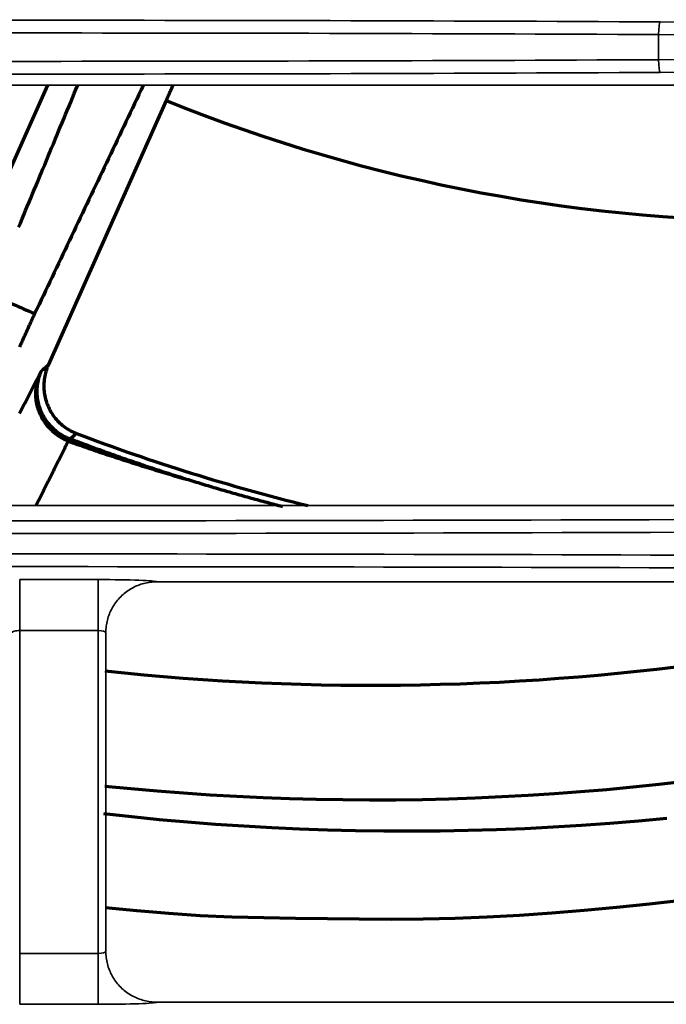
# Model space of a CAD drawing. Units: inches. Extents: x 0 to 11459, y 0 to 8172.
# Drawn here: x 2249 to 2274, y 4478 to 4517 of the extents above; entities that cross this region are included whole.
import ezdxf

# ---------------------------------------------------------------- set-up
doc = ezdxf.new("R2010")
doc.units = ezdxf.units.IN
doc.header["$MEASUREMENT"] = 0
doc.layers.add('1', color=7, linetype='Continuous', true_color=0xffffff)

msp = doc.modelspace()

# ---------------------------------------------------------------- linework, layer by layer
at = {"layer": '1', "color": 3, "linetype": 'Continuous', "lineweight": 35}
for p, q in [((2273.798, 4514.948), (2273.798, 4515.934)), ((2322.427, 4513.944), (2129.104, 4513.944)), ((2322.427, 4497.437), (2129.104, 4497.437)), ((2248.726, 4494.53), (2248.726, 4492.531)), ((2248.726, 4494.53), (2251.805, 4494.53)), ((2251.805, 4494.53), (2251.805, 4492.531)), ((2254.104, 4494.444), (2356.427, 4494.444)), ((2248.726, 4492.531), (2248.726, 4479.85)), ((2251.805, 4492.531), (2248.726, 4492.531)), ((2251.805, 4479.85), (2251.805, 4492.531)), ((2248.726, 4479.85), (2248.726, 4477.852)), ((2248.726, 4479.85), (2251.805, 4479.85)), ((2251.805, 4479.85), (2251.805, 4477.852)), ((2251.805, 4477.852), (2248.726, 4477.852)), ((2356.427, 4477.937), (2254.104, 4477.937))]:
    msp.add_line(p, q, dxfattribs=at)
at = {"layer": '1', "color": 252, "linetype": 'Continuous', "lineweight": 70}
for p, q in [((2249.813, 4513.944), (2245.733, 4504.781)), ((2254.471, 4513.343), (2249.844, 4502.951)), ((2250.677, 4500.06), (2250.631, 4499.969))]:
    msp.add_line(p, q, dxfattribs=at)
for points in [[(2248.684, 4508.366), (2248.752, 4508.53), (2248.82, 4508.694), (2248.888, 4508.858), (2248.957, 4509.022), (2249.025, 4509.186), (2249.093, 4509.35), (2249.161, 4509.514), (2249.229, 4509.678), (2249.297, 4509.842), (2249.366, 4510.006), (2249.434, 4510.17), (2249.502, 4510.334), (2249.57, 4510.498), (2249.638, 4510.662), (2249.707, 4510.826), (2249.775, 4510.99), (2249.843, 4511.154), (2249.911, 4511.318), (2249.979, 4511.482), (2250.048, 4511.646), (2250.116, 4511.811), (2250.184, 4511.975), (2250.252, 4512.139), (2250.32, 4512.303), (2250.388, 4512.467), (2250.457, 4512.631), (2250.525, 4512.795), (2250.593, 4512.959), (2250.661, 4513.123), (2250.729, 4513.287), (2250.798, 4513.451), (2250.866, 4513.615), (2250.934, 4513.779), (2251.002, 4513.943)], [(2253.577, 4513.943), (2253.491, 4513.764), (2253.406, 4513.584), (2253.321, 4513.405), (2253.236, 4513.225), (2253.15, 4513.046), (2253.065, 4512.867), (2252.98, 4512.687), (2252.894, 4512.508), (2252.809, 4512.329), (2252.724, 4512.149), (2252.639, 4511.97), (2252.553, 4511.791), (2252.468, 4511.611), (2252.383, 4511.432), (2252.298, 4511.253), (2252.212, 4511.073), (2252.127, 4510.894), (2252.042, 4510.714), (2251.956, 4510.535), (2251.871, 4510.356), (2251.786, 4510.176), (2251.701, 4509.997), (2251.615, 4509.818), (2251.53, 4509.638), (2251.445, 4509.459), (2251.36, 4509.28), (2251.274, 4509.1), (2251.189, 4508.921), (2251.104, 4508.742), (2251.019, 4508.562), (2250.933, 4508.383), (2250.848, 4508.204), (2250.763, 4508.024), (2250.678, 4507.845), (2250.592, 4507.666), (2250.507, 4507.486), (2250.422, 4507.307), (2250.336, 4507.128), (2250.251, 4506.948), (2250.166, 4506.769), (2250.081, 4506.59), (2249.995, 4506.41), (2249.91, 4506.231), (2249.825, 4506.052), (2249.74, 4505.872), (2249.654, 4505.693), (2249.569, 4505.514), (2249.484, 4505.334), (2249.399, 4505.155), (2249.313, 4504.976)], [(2254.736, 4513.945), (2254.731, 4513.933), (2254.726, 4513.921), (2254.72, 4513.908), (2254.715, 4513.896), (2254.71, 4513.884), (2254.705, 4513.872), (2254.699, 4513.86), (2254.694, 4513.848), (2254.689, 4513.836), (2254.683, 4513.824), (2254.678, 4513.812), (2254.673, 4513.8), (2254.667, 4513.788), (2254.662, 4513.776), (2254.657, 4513.764), (2254.651, 4513.752), (2254.646, 4513.74), (2254.641, 4513.728), (2254.636, 4513.716), (2254.63, 4513.704), (2254.625, 4513.692), (2254.62, 4513.68), (2254.614, 4513.668), (2254.609, 4513.656), (2254.604, 4513.644), (2254.598, 4513.632), (2254.593, 4513.62), (2254.588, 4513.608), (2254.582, 4513.596), (2254.577, 4513.584), (2254.572, 4513.572), (2254.566, 4513.56), (2254.561, 4513.547), (2254.556, 4513.535), (2254.551, 4513.523), (2254.545, 4513.511), (2254.54, 4513.499), (2254.535, 4513.487), (2254.529, 4513.475), (2254.524, 4513.463), (2254.519, 4513.451), (2254.513, 4513.439), (2254.508, 4513.427), (2254.503, 4513.415), (2254.497, 4513.403), (2254.492, 4513.391), (2254.487, 4513.379), (2254.482, 4513.367), (2254.476, 4513.355), (2254.471, 4513.343)], [(2249.313, 4504.976), (2249.306, 4504.96), (2249.298, 4504.944), (2249.29, 4504.927), (2249.282, 4504.908), (2249.273, 4504.889), (2249.263, 4504.869), (2249.253, 4504.847), (2249.243, 4504.825), (2249.232, 4504.802), (2249.221, 4504.778), (2249.21, 4504.753), (2249.198, 4504.727), (2249.185, 4504.7), (2249.172, 4504.672), (2249.159, 4504.643), (2249.145, 4504.613), (2249.132, 4504.583), (2249.117, 4504.552), (2249.103, 4504.52), (2249.088, 4504.487), (2249.073, 4504.454), (2249.057, 4504.42), (2249.042, 4504.385), (2249.026, 4504.349), (2249.009, 4504.313), (2248.992, 4504.276), (2248.975, 4504.238), (2248.958, 4504.2), (2248.94, 4504.161), (2248.922, 4504.121), (2248.905, 4504.081), (2248.886, 4504.041), (2248.868, 4504), (2248.85, 4503.959), (2248.831, 4503.918), (2248.812, 4503.876), (2248.793, 4503.834), (2248.774, 4503.791), (2248.755, 4503.748), (2248.735, 4503.704), (2248.715, 4503.66)], [(2249.583, 4502.731), (2249.588, 4502.736), (2249.594, 4502.74), (2249.599, 4502.744), (2249.604, 4502.749), (2249.609, 4502.753), (2249.614, 4502.757), (2249.62, 4502.762), (2249.625, 4502.766), (2249.63, 4502.771), (2249.635, 4502.775), (2249.641, 4502.779), (2249.646, 4502.784), (2249.651, 4502.788), (2249.656, 4502.793), (2249.661, 4502.797), (2249.667, 4502.801), (2249.672, 4502.806), (2249.677, 4502.81), (2249.682, 4502.815), (2249.687, 4502.819), (2249.693, 4502.823), (2249.698, 4502.828), (2249.703, 4502.832), (2249.708, 4502.836), (2249.714, 4502.841), (2249.719, 4502.845), (2249.724, 4502.85), (2249.729, 4502.854), (2249.734, 4502.858), (2249.74, 4502.863), (2249.745, 4502.867), (2249.75, 4502.872), (2249.755, 4502.876), (2249.76, 4502.88), (2249.766, 4502.885), (2249.771, 4502.889), (2249.776, 4502.894), (2249.781, 4502.898), (2249.787, 4502.902), (2249.792, 4502.907), (2249.797, 4502.911), (2249.802, 4502.915), (2249.807, 4502.92), (2249.813, 4502.924), (2249.818, 4502.929), (2249.823, 4502.933), (2249.828, 4502.937), (2249.833, 4502.942), (2249.839, 4502.946), (2249.844, 4502.951)], [(2249.844, 4502.951), (2249.818, 4502.89), (2249.795, 4502.83), (2249.773, 4502.768), (2249.754, 4502.706), (2249.736, 4502.644), (2249.721, 4502.581), (2249.708, 4502.518), (2249.696, 4502.454), (2249.687, 4502.39), (2249.68, 4502.325), (2249.675, 4502.259), (2249.672, 4502.194), (2249.671, 4502.129), (2249.672, 4502.064), (2249.676, 4501.999), (2249.681, 4501.935), (2249.689, 4501.871), (2249.698, 4501.807), (2249.71, 4501.743), (2249.724, 4501.679), (2249.74, 4501.615), (2249.758, 4501.553), (2249.778, 4501.491), (2249.8, 4501.429), (2249.824, 4501.369), (2249.85, 4501.31), (2249.878, 4501.251), (2249.907, 4501.194), (2249.939, 4501.137), (2249.972, 4501.081), (2250.008, 4501.026), (2250.045, 4500.972), (2250.084, 4500.92), (2250.124, 4500.869), (2250.166, 4500.82), (2250.21, 4500.771), (2250.255, 4500.725), (2250.301, 4500.68), (2250.349, 4500.636), (2250.399, 4500.594), (2250.45, 4500.553), (2250.502, 4500.514), (2250.556, 4500.477), (2250.611, 4500.441), (2250.666, 4500.408), (2250.723, 4500.376), (2250.781, 4500.346), (2250.84, 4500.318), (2250.9, 4500.292), (2250.96, 4500.268)], [(2248.72, 4501.056), (2248.774, 4501.16), (2248.828, 4501.264), (2248.881, 4501.368), (2248.935, 4501.472), (2248.989, 4501.577), (2249.042, 4501.681), (2249.096, 4501.785), (2249.15, 4501.889), (2249.204, 4501.994), (2249.257, 4502.098), (2249.311, 4502.203), (2249.365, 4502.308), (2249.419, 4502.413), (2249.473, 4502.517), (2249.527, 4502.622)], [(2250.631, 4499.969), (2250.571, 4499.994), (2250.513, 4500.02), (2250.455, 4500.049), (2250.398, 4500.079), (2250.342, 4500.111), (2250.287, 4500.145), (2250.233, 4500.181), (2250.18, 4500.218), (2250.129, 4500.257), (2250.079, 4500.297), (2250.03, 4500.34), (2249.982, 4500.383), (2249.936, 4500.428), (2249.892, 4500.475), (2249.849, 4500.523), (2249.807, 4500.572), (2249.768, 4500.623), (2249.729, 4500.675), (2249.693, 4500.728), (2249.658, 4500.782), (2249.625, 4500.837), (2249.594, 4500.893), (2249.564, 4500.95), (2249.537, 4501.008), (2249.511, 4501.067), (2249.488, 4501.127), (2249.466, 4501.187), (2249.446, 4501.248), (2249.428, 4501.31), (2249.412, 4501.372), (2249.399, 4501.435), (2249.387, 4501.498), (2249.377, 4501.561), (2249.37, 4501.624), (2249.364, 4501.688), (2249.361, 4501.752), (2249.359, 4501.816), (2249.36, 4501.88), (2249.362, 4501.944), (2249.367, 4502.007), (2249.374, 4502.071), (2249.383, 4502.134), (2249.394, 4502.197), (2249.407, 4502.26), (2249.422, 4502.322), (2249.439, 4502.383), (2249.458, 4502.444), (2249.479, 4502.504), (2249.502, 4502.564), (2249.527, 4502.622)], [(2250.677, 4500.06), (2250.617, 4500.085), (2250.558, 4500.112), (2250.5, 4500.14), (2250.443, 4500.17), (2250.387, 4500.202), (2250.333, 4500.236), (2250.279, 4500.272), (2250.227, 4500.309), (2250.175, 4500.348), (2250.125, 4500.389), (2250.076, 4500.432), (2250.028, 4500.476), (2249.983, 4500.521), (2249.938, 4500.568), (2249.896, 4500.616), (2249.854, 4500.665), (2249.815, 4500.716), (2249.777, 4500.768), (2249.741, 4500.821), (2249.706, 4500.876), (2249.673, 4500.932), (2249.642, 4500.989), (2249.613, 4501.046), (2249.585, 4501.105), (2249.56, 4501.164), (2249.537, 4501.223), (2249.515, 4501.284), (2249.496, 4501.345), (2249.478, 4501.407), (2249.463, 4501.47), (2249.449, 4501.533), (2249.438, 4501.597), (2249.428, 4501.661), (2249.421, 4501.725), (2249.416, 4501.789), (2249.412, 4501.853), (2249.411, 4501.917), (2249.412, 4501.981), (2249.415, 4502.045), (2249.42, 4502.109), (2249.427, 4502.173), (2249.437, 4502.237), (2249.448, 4502.301), (2249.461, 4502.364), (2249.477, 4502.427), (2249.494, 4502.489), (2249.513, 4502.551), (2249.535, 4502.611), (2249.558, 4502.672), (2249.583, 4502.731)], [(2249.527, 4502.622), (2249.528, 4502.625), (2249.529, 4502.627), (2249.531, 4502.629), (2249.532, 4502.631), (2249.533, 4502.633), (2249.534, 4502.635), (2249.535, 4502.638), (2249.536, 4502.64), (2249.537, 4502.642), (2249.538, 4502.644), (2249.539, 4502.646), (2249.541, 4502.648), (2249.542, 4502.651), (2249.543, 4502.653), (2249.544, 4502.655), (2249.545, 4502.657), (2249.546, 4502.659), (2249.547, 4502.662), (2249.548, 4502.664), (2249.55, 4502.666), (2249.551, 4502.668), (2249.552, 4502.67), (2249.553, 4502.672), (2249.554, 4502.675), (2249.555, 4502.677), (2249.556, 4502.679), (2249.557, 4502.681), (2249.559, 4502.683), (2249.56, 4502.685), (2249.561, 4502.688), (2249.562, 4502.69), (2249.563, 4502.692), (2249.564, 4502.694), (2249.565, 4502.696), (2249.566, 4502.699), (2249.568, 4502.701), (2249.569, 4502.703), (2249.57, 4502.705), (2249.571, 4502.707), (2249.572, 4502.709), (2249.573, 4502.712), (2249.574, 4502.714), (2249.575, 4502.716), (2249.576, 4502.718), (2249.578, 4502.72), (2249.579, 4502.722), (2249.58, 4502.725), (2249.581, 4502.727), (2249.582, 4502.729), (2249.583, 4502.731)], [(2250.96, 4500.268), (2250.955, 4500.263), (2250.95, 4500.259), (2250.945, 4500.255), (2250.939, 4500.25), (2250.934, 4500.246), (2250.929, 4500.242), (2250.924, 4500.237), (2250.918, 4500.233), (2250.913, 4500.229), (2250.908, 4500.224), (2250.903, 4500.22), (2250.897, 4500.216), (2250.892, 4500.211), (2250.887, 4500.207), (2250.882, 4500.203), (2250.876, 4500.198), (2250.871, 4500.194), (2250.866, 4500.19), (2250.861, 4500.186), (2250.855, 4500.181), (2250.85, 4500.177), (2250.845, 4500.173), (2250.84, 4500.168), (2250.834, 4500.164), (2250.829, 4500.16), (2250.824, 4500.155), (2250.819, 4500.151), (2250.813, 4500.147), (2250.808, 4500.142), (2250.803, 4500.138), (2250.798, 4500.134), (2250.792, 4500.129), (2250.787, 4500.125), (2250.782, 4500.121), (2250.777, 4500.116), (2250.771, 4500.112), (2250.766, 4500.108), (2250.761, 4500.103), (2250.756, 4500.099), (2250.75, 4500.095), (2250.745, 4500.091), (2250.74, 4500.086), (2250.735, 4500.082), (2250.729, 4500.078), (2250.724, 4500.073), (2250.719, 4500.069), (2250.714, 4500.065), (2250.708, 4500.06), (2250.703, 4500.056), (2250.698, 4500.052)], [(2250.631, 4499.969), (2250.605, 4499.918), (2250.58, 4499.867), (2250.554, 4499.816), (2250.529, 4499.765), (2250.503, 4499.713), (2250.478, 4499.662), (2250.452, 4499.611), (2250.427, 4499.56), (2250.401, 4499.509), (2250.376, 4499.458), (2250.351, 4499.407), (2250.325, 4499.356), (2250.3, 4499.305), (2250.274, 4499.254), (2250.249, 4499.203), (2250.224, 4499.153), (2250.198, 4499.102), (2250.173, 4499.051), (2250.148, 4499), (2250.122, 4498.949), (2250.097, 4498.898), (2250.071, 4498.848), (2250.046, 4498.797), (2250.021, 4498.746), (2249.995, 4498.695), (2249.97, 4498.645), (2249.945, 4498.594), (2249.919, 4498.543), (2249.894, 4498.493), (2249.869, 4498.442), (2249.844, 4498.391), (2249.818, 4498.34), (2249.793, 4498.29), (2249.768, 4498.239), (2249.742, 4498.189), (2249.717, 4498.138), (2249.692, 4498.087), (2249.666, 4498.037), (2249.641, 4497.986), (2249.616, 4497.935), (2249.59, 4497.885), (2249.565, 4497.834), (2249.54, 4497.783), (2249.515, 4497.733), (2249.489, 4497.682), (2249.464, 4497.632), (2249.439, 4497.581), (2249.413, 4497.53), (2249.388, 4497.48), (2249.363, 4497.429)], [(2250.631, 4499.969), (2250.721, 4499.937), (2250.812, 4499.905), (2250.902, 4499.873), (2250.993, 4499.841), (2251.083, 4499.809), (2251.174, 4499.778), (2251.264, 4499.746), (2251.355, 4499.715), (2251.446, 4499.684), (2251.536, 4499.652), (2251.627, 4499.621), (2251.718, 4499.59), (2251.809, 4499.559), (2251.9, 4499.528), (2251.991, 4499.498), (2252.082, 4499.467), (2252.173, 4499.437), (2252.264, 4499.406), (2252.355, 4499.376), (2252.446, 4499.346), (2252.538, 4499.316), (2252.629, 4499.286), (2252.72, 4499.256), (2252.812, 4499.226), (2252.903, 4499.197), (2252.995, 4499.167), (2253.086, 4499.138), (2253.178, 4499.108), (2253.269, 4499.079), (2253.361, 4499.05), (2253.453, 4499.021), (2253.544, 4498.992), (2253.636, 4498.963), (2253.728, 4498.935), (2253.82, 4498.906), (2253.911, 4498.878), (2254.003, 4498.849), (2254.095, 4498.821), (2254.187, 4498.793), (2254.279, 4498.765), (2254.371, 4498.737), (2254.463, 4498.709), (2254.555, 4498.681), (2254.647, 4498.654), (2254.74, 4498.626), (2254.832, 4498.599), (2254.924, 4498.572), (2255.016, 4498.544), (2255.108, 4498.517), (2255.201, 4498.491)], [(2250.698, 4500.052), (2250.698, 4500.052), (2250.697, 4500.052), (2250.697, 4500.052), (2250.696, 4500.052), (2250.696, 4500.053), (2250.695, 4500.053), (2250.695, 4500.053), (2250.695, 4500.053), (2250.694, 4500.053), (2250.694, 4500.053), (2250.693, 4500.053), (2250.693, 4500.054), (2250.692, 4500.054), (2250.692, 4500.054), (2250.692, 4500.054), (2250.691, 4500.054), (2250.691, 4500.054), (2250.69, 4500.055), (2250.69, 4500.055), (2250.689, 4500.055), (2250.689, 4500.055), (2250.689, 4500.055), (2250.688, 4500.055), (2250.688, 4500.056), (2250.687, 4500.056), (2250.687, 4500.056), (2250.687, 4500.056), (2250.686, 4500.056), (2250.686, 4500.056), (2250.685, 4500.057), (2250.685, 4500.057), (2250.684, 4500.057), (2250.684, 4500.057), (2250.684, 4500.057), (2250.683, 4500.057), (2250.683, 4500.058), (2250.682, 4500.058), (2250.682, 4500.058), (2250.681, 4500.058), (2250.681, 4500.058), (2250.681, 4500.058), (2250.68, 4500.059), (2250.68, 4500.059), (2250.679, 4500.059), (2250.679, 4500.059), (2250.678, 4500.059), (2250.678, 4500.059), (2250.678, 4500.06), (2250.677, 4500.06), (2250.677, 4500.06)], [(2255.201, 4498.491), (2255.109, 4498.519), (2255.018, 4498.548), (2254.927, 4498.577), (2254.836, 4498.606), (2254.745, 4498.635), (2254.654, 4498.664), (2254.563, 4498.693), (2254.472, 4498.723), (2254.381, 4498.752), (2254.29, 4498.782), (2254.199, 4498.811), (2254.108, 4498.841), (2254.018, 4498.871), (2253.927, 4498.901), (2253.836, 4498.931), (2253.746, 4498.962), (2253.655, 4498.992), (2253.565, 4499.022), (2253.475, 4499.053), (2253.384, 4499.084), (2253.294, 4499.114), (2253.204, 4499.145), (2253.114, 4499.176), (2253.023, 4499.207), (2252.933, 4499.238), (2252.843, 4499.27), (2252.753, 4499.301), (2252.663, 4499.333), (2252.574, 4499.364), (2252.484, 4499.396), (2252.394, 4499.428), (2252.304, 4499.46), (2252.215, 4499.492), (2252.125, 4499.524), (2252.035, 4499.556), (2251.946, 4499.588), (2251.856, 4499.621), (2251.767, 4499.653), (2251.678, 4499.686), (2251.588, 4499.719), (2251.499, 4499.751), (2251.41, 4499.784), (2251.321, 4499.817), (2251.232, 4499.851), (2251.143, 4499.884), (2251.054, 4499.917), (2250.965, 4499.951), (2250.876, 4499.984), (2250.787, 4500.018), (2250.698, 4500.052)], [(2259.056, 4497.39), (2258.979, 4497.411), (2258.901, 4497.431), (2258.824, 4497.451), (2258.746, 4497.471), (2258.668, 4497.492), (2258.591, 4497.512), (2258.513, 4497.533), (2258.436, 4497.553), (2258.358, 4497.574), (2258.281, 4497.595), (2258.203, 4497.616), (2258.126, 4497.636), (2258.049, 4497.657), (2257.971, 4497.679), (2257.894, 4497.7), (2257.817, 4497.721), (2257.739, 4497.742), (2257.662, 4497.764), (2257.585, 4497.785), (2257.507, 4497.807), (2257.43, 4497.828), (2257.353, 4497.85), (2257.276, 4497.872), (2257.199, 4497.894), (2257.122, 4497.916), (2257.044, 4497.938), (2256.967, 4497.96), (2256.89, 4497.982), (2256.813, 4498.005), (2256.736, 4498.027), (2256.659, 4498.049), (2256.582, 4498.072), (2256.505, 4498.094), (2256.428, 4498.117), (2256.351, 4498.14), (2256.275, 4498.163), (2256.198, 4498.186), (2256.121, 4498.209), (2256.044, 4498.232), (2255.967, 4498.255), (2255.891, 4498.278), (2255.814, 4498.301), (2255.737, 4498.325), (2255.66, 4498.348), (2255.584, 4498.372), (2255.507, 4498.395), (2255.43, 4498.419), (2255.354, 4498.443), (2255.277, 4498.467), (2255.201, 4498.491)], [(2252.067, 4490.947), (2252.834, 4490.868), (2253.602, 4490.795), (2254.371, 4490.727), (2255.14, 4490.666), (2255.911, 4490.61), (2256.683, 4490.561), (2257.455, 4490.517), (2258.229, 4490.48), (2259.003, 4490.449), (2259.779, 4490.423), (2260.555, 4490.404), (2261.333, 4490.391), (2262.111, 4490.385), (2262.891, 4490.384), (2263.671, 4490.389), (2264.452, 4490.401), (2265.231, 4490.419), (2266.009, 4490.443), (2266.787, 4490.473), (2267.563, 4490.509), (2268.338, 4490.552), (2269.111, 4490.6), (2269.884, 4490.654), (2270.656, 4490.715), (2271.426, 4490.781), (2272.195, 4490.854), (2272.963, 4490.933), (2273.731, 4491.017), (2274.497, 4491.108)], [(2252.063, 4486.422), (2253.094, 4486.322), (2254.126, 4486.231), (2255.16, 4486.151), (2256.196, 4486.081), (2257.235, 4486.022), (2258.275, 4485.973), (2259.317, 4485.935), (2260.361, 4485.907), (2261.407, 4485.889), (2262.45, 4485.883), (2263.492, 4485.887), (2264.532, 4485.901), (2265.571, 4485.926), (2266.608, 4485.961), (2267.644, 4486.007), (2268.678, 4486.063), (2269.71, 4486.13), (2270.741, 4486.206), (2271.77, 4486.294), (2272.798, 4486.391), (2273.824, 4486.499), (2274.848, 4486.617)], [(2252.017, 4485.344), (2253.109, 4485.224), (2254.206, 4485.115), (2255.306, 4485.017), (2256.41, 4484.931), (2257.517, 4484.857), (2258.617, 4484.795), (2259.71, 4484.744), (2260.808, 4484.705), (2261.908, 4484.677), (2263.011, 4484.662), (2264.116, 4484.658), (2265.222, 4484.666), (2266.331, 4484.685), (2267.44, 4484.717), (2268.551, 4484.76), (2269.663, 4484.816), (2270.777, 4484.884), (2271.892, 4484.964), (2273.009, 4485.056), (2274.127, 4485.16)], [(2274.702, 4481.925), (2273.427, 4481.782), (2272.154, 4481.653), (2270.882, 4481.537), (2269.612, 4481.434), (2268.343, 4481.344), (2267.077, 4481.269), (2265.815, 4481.217), (2264.558, 4481.189), (2263.304, 4481.182), (2262.053, 4481.191), (2260.802, 4481.207), (2259.551, 4481.225), (2258.301, 4481.245), (2257.053, 4481.272), (2255.813, 4481.321), (2254.573, 4481.414), (2253.325, 4481.517), (2252.082, 4481.636)]]:
    msp.add_lwpolyline(points, dxfattribs=at)
at = {"layer": '1', "color": 3, "linetype": 'Continuous', "lineweight": 35}
for points in [[(2254.103, 4494.444), (2254.04, 4494.443), (2253.977, 4494.44), (2253.914, 4494.435), (2253.851, 4494.428), (2253.789, 4494.42), (2253.727, 4494.409), (2253.666, 4494.396), (2253.605, 4494.381), (2253.545, 4494.365), (2253.485, 4494.347), (2253.426, 4494.326), (2253.367, 4494.304), (2253.309, 4494.28), (2253.251, 4494.254), (2253.195, 4494.226), (2253.139, 4494.197), (2253.085, 4494.166), (2253.032, 4494.133), (2252.979, 4494.099), (2252.928, 4494.063), (2252.878, 4494.025), (2252.829, 4493.986), (2252.782, 4493.945), (2252.735, 4493.903), (2252.69, 4493.859), (2252.646, 4493.814), (2252.604, 4493.767), (2252.563, 4493.72), (2252.524, 4493.671), (2252.486, 4493.621), (2252.451, 4493.57), (2252.416, 4493.518), (2252.383, 4493.464), (2252.352, 4493.41), (2252.323, 4493.354), (2252.295, 4493.297), (2252.269, 4493.24), (2252.245, 4493.182), (2252.223, 4493.123), (2252.203, 4493.064), (2252.184, 4493.005), (2252.168, 4492.944), (2252.153, 4492.884), (2252.141, 4492.822), (2252.13, 4492.76), (2252.121, 4492.698), (2252.114, 4492.635), (2252.109, 4492.572), (2252.106, 4492.509), (2252.104, 4492.446)], [(2252.104, 4492.445), (2252.104, 4479.937)], [(2252.104, 4479.936), (2252.106, 4479.873), (2252.109, 4479.81), (2252.114, 4479.747), (2252.121, 4479.684), (2252.13, 4479.621), (2252.141, 4479.559), (2252.153, 4479.497), (2252.168, 4479.436), (2252.185, 4479.375), (2252.203, 4479.315), (2252.224, 4479.256), (2252.246, 4479.198), (2252.27, 4479.14), (2252.296, 4479.083), (2252.323, 4479.027), (2252.353, 4478.972), (2252.384, 4478.917), (2252.417, 4478.863), (2252.451, 4478.81), (2252.488, 4478.759), (2252.525, 4478.709), (2252.564, 4478.66), (2252.605, 4478.613), (2252.647, 4478.567), (2252.691, 4478.522), (2252.736, 4478.478), (2252.782, 4478.436), (2252.83, 4478.395), (2252.879, 4478.355), (2252.93, 4478.318), (2252.981, 4478.282), (2253.034, 4478.247), (2253.087, 4478.215), (2253.141, 4478.184), (2253.196, 4478.155), (2253.253, 4478.127), (2253.31, 4478.101), (2253.368, 4478.077), (2253.427, 4478.055), (2253.487, 4478.035), (2253.547, 4478.016), (2253.607, 4478), (2253.668, 4477.985), (2253.729, 4477.972), (2253.791, 4477.962), (2253.853, 4477.953), (2253.915, 4477.946), (2253.977, 4477.941), (2254.04, 4477.938), (2254.103, 4477.937)]]:
    msp.add_lwpolyline(points, dxfattribs=at)
at = {"layer": '1', "color": 252, "linetype": 'Continuous', "lineweight": 70}
for radius, start, end in [(64.823, 247.98914, 293.38863), (74.531, 245.27608, 246.72392), (78.278, 249.19384, 256.15593)]:
    msp.add_arc((2278.765, 4573.441), radius, start, end, dxfattribs=at)
at = {"layer": '1', "color": 3, "linetype": 'Continuous', "lineweight": 35}
for centre, major_axis, ratio, start_param, end_param in [((2247.925, 4508.796), (200.5, 0), 0.038416, 1.441069, 1.700523), ((2273.863, 4515.934), (-0.003, -0.5), 0.129362, 3.180315, 4.713037), ((2310.925, 4527.347), (286.5, 0), 0.038416, 4.582662, 4.842116), ((2247.925, 4508.296), (200, 0), 0.038512, 1.441069, 1.700523), ((2310.925, 4526.848), (287, 0), 0.038349, 4.582662, 4.842116), ((2247.925, 4522.586), (200, 0), 0.038512, 4.582662, 4.842116), ((2310.925, 4504.034), (287, 0), 0.038349, 1.441069, 1.700523), ((2273.863, 4514.948), (0.003, -0.5), 0.129362, 4.711741, 6.244463), ((2310.925, 4503.534), (286.5, 0), 0.038416, 1.441069, 1.700523), ((2247.925, 4522.086), (200.5, 0), 0.038416, 4.582662, 4.842116), ((2247.925, 4507.847), (286.5, 0), 0.038416, 4.582662, 4.842116), ((2247.925, 4507.348), (287, 0), 0.038349, 4.582662, 4.842116), ((2247.925, 4484.534), (287, 0), 0.038349, 1.441069, 1.700523), ((2247.925, 4484.034), (286.5, 0), 0.038416, 1.441069, 1.700523), ((2251.805, 4494.442), (2.3, 0), 0.038416, 0.033387, 1.570796), ((2248.726, 4492.443), (0.3, 0), 0.294524, 1.570796, 3.141593), ((2251.805, 4492.443), (0.3, 0), 0.294524, 0, 1.570796), ((2251.805, 4479.939), (0.3, 0), 0.294524, 4.712389, 6.283185), ((2251.805, 4477.94), (2.3, 0), 0.038416, 4.712389, 6.249798)]:
    msp.add_ellipse(centre, major_axis=major_axis, ratio=ratio, start_param=start_param, end_param=end_param, dxfattribs=at)

doc.saveas('drawing.dxf')
